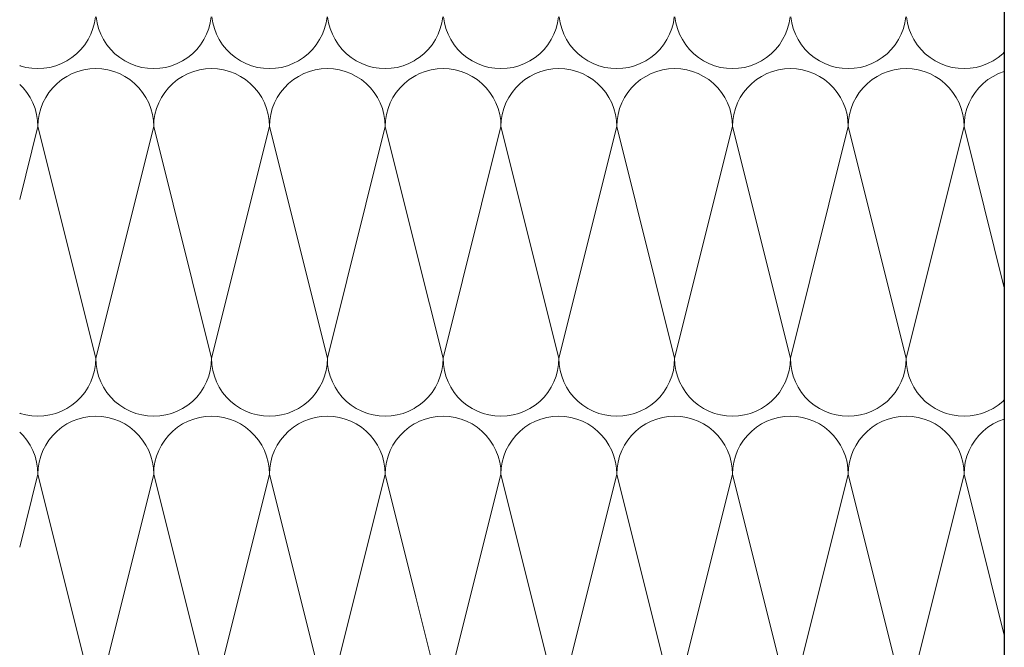
# Model space of a CAD drawing. Extents: x 0 to 97.5, y 0 to 44.5.
# Drawn here: x 47.1 to 47.3, y 37.2 to 37.3 of the extents above; entities that cross this region are included whole.
import ezdxf
from ezdxf.xclip import XClip

# ---------------------------------------------------------------- set-up
doc = ezdxf.new("R2010")
doc.units = 0
doc.header["$MEASUREMENT"] = 0
doc.header["$XCLIPFRAME"] = 0
doc.layers.add('10 Fassade', color=7, linetype='Continuous')
doc.layers.add('Neubau_10 Brüstung', color=7, linetype='Continuous')

# ---------------------------------------------------------------- blocks, each defined once
blk = doc.blocks.new('*X82')
at = {"layer": 'Neubau_10 Brüstung', "color": 7, "linetype": 'Continuous', "lineweight": 13, "ltscale": 20}
for p, q in [((47.08197, 37.33971), (47.08242, 37.3414)), ((47.08242, 37.3414), (47.08269, 37.34312)), ((47.08288, 37.34312), (47.08315, 37.3414)), ((47.08315, 37.3414), (47.0836, 37.33971)), ((47.1153, 37.33971), (47.11575, 37.3414)), ((47.11575, 37.3414), (47.11603, 37.34312)), ((47.11621, 37.34312), (47.11648, 37.3414)), ((47.11648, 37.3414), (47.11693, 37.33971)), ((47.14864, 37.33971), (47.14909, 37.3414)), ((47.14909, 37.3414), (47.14936, 37.34312)), ((47.14954, 37.34312), (47.14982, 37.3414)), ((47.14982, 37.3414), (47.15027, 37.33971)), ((47.08055, 37.33653), (47.08134, 37.33809)), ((47.08134, 37.33809), (47.08197, 37.33971)), ((47.0836, 37.33971), (47.08423, 37.33809)), ((47.08423, 37.33809), (47.08502, 37.33653)), ((47.11389, 37.33653), (47.11468, 37.33809)), ((47.11468, 37.33809), (47.1153, 37.33971)), ((47.11693, 37.33971), (47.11756, 37.33809)), ((47.11756, 37.33809), (47.11835, 37.33653)), ((47.14722, 37.33653), (47.14801, 37.33809)), ((47.14801, 37.33809), (47.14864, 37.33971)), ((47.15027, 37.33971), (47.15089, 37.33809)), ((47.15089, 37.33809), (47.15168, 37.33653)), ((47.0785, 37.33371), (47.0796, 37.33507)), ((47.0796, 37.33507), (47.08055, 37.33653)), ((47.08502, 37.33653), (47.08597, 37.33507)), ((47.08597, 37.33507), (47.08707, 37.33371)), ((47.11184, 37.33371), (47.11294, 37.33507)), ((47.11294, 37.33507), (47.11389, 37.33653)), ((47.11835, 37.33653), (47.1193, 37.33507)), ((47.1193, 37.33507), (47.1204, 37.33371)), ((47.14517, 37.33371), (47.14627, 37.33507)), ((47.14627, 37.33507), (47.14722, 37.33653)), ((47.15168, 37.33653), (47.15263, 37.33507)), ((47.15263, 37.33507), (47.15373, 37.33371)), ((47.07591, 37.33138), (47.07727, 37.33248)), ((47.07727, 37.33248), (47.0785, 37.33371)), ((47.08707, 37.33371), (47.0883, 37.33248)), ((47.0883, 37.33248), (47.08966, 37.33138)), ((47.10925, 37.33138), (47.1106, 37.33248)), ((47.1106, 37.33248), (47.11184, 37.33371)), ((47.1204, 37.33371), (47.12163, 37.33248)), ((47.12163, 37.33248), (47.12299, 37.33138)), ((47.14258, 37.33138), (47.14394, 37.33248)), ((47.14394, 37.33248), (47.14517, 37.33371)), ((47.15373, 37.33371), (47.15497, 37.33248)), ((47.15497, 37.33248), (47.15632, 37.33138)), ((47.06087, 37.32905), (47.06097, 37.32901)), ((47.06097, 37.32901), (47.06265, 37.32856)), ((47.06958, 37.32856), (47.07127, 37.32901)), ((47.07127, 37.32901), (47.0729, 37.32964)), ((47.0729, 37.32964), (47.07445, 37.33043)), ((47.07445, 37.33043), (47.07591, 37.33138)), ((47.08966, 37.33138), (47.09112, 37.33043)), ((47.09112, 37.33043), (47.09267, 37.32964)), ((47.09267, 37.32964), (47.0943, 37.32901)), ((47.0943, 37.32901), (47.09599, 37.32856)), ((47.10292, 37.32856), (47.1046, 37.32901)), ((47.1046, 37.32901), (47.10623, 37.32964)), ((47.10623, 37.32964), (47.10778, 37.33043)), ((47.10778, 37.33043), (47.10925, 37.33138)), ((47.12299, 37.33138), (47.12445, 37.33043)), ((47.12445, 37.33043), (47.12601, 37.32964)), ((47.12601, 37.32964), (47.12763, 37.32901)), ((47.12763, 37.32901), (47.12932, 37.32856)), ((47.13625, 37.32856), (47.13794, 37.32901)), ((47.13794, 37.32901), (47.13956, 37.32964)), ((47.13956, 37.32964), (47.14112, 37.33043)), ((47.14112, 37.33043), (47.14258, 37.33138)), ((47.15632, 37.33138), (47.15778, 37.33043)), ((47.15778, 37.33043), (47.15934, 37.32964)), ((47.15934, 37.32964), (47.16097, 37.32901)), ((47.16097, 37.32901), (47.16265, 37.32856)), ((47.16958, 37.32856), (47.17127, 37.32901)), ((47.17127, 37.32901), (47.1729, 37.32964)), ((47.1729, 37.32964), (47.17445, 37.33043)), ((47.17445, 37.33043), (47.17497, 37.33077)), ((47.06265, 37.32856), (47.06438, 37.32829)), ((47.06438, 37.32829), (47.06612, 37.3282)), ((47.06612, 37.3282), (47.06786, 37.32829)), ((47.06786, 37.32829), (47.06958, 37.32856)), ((47.07601, 37.32676), (47.07445, 37.32597)), ((47.07763, 37.32738), (47.07601, 37.32676)), ((47.07932, 37.32783), (47.07763, 37.32738)), ((47.08104, 37.32811), (47.07932, 37.32783)), ((47.08278, 37.3282), (47.08104, 37.32811)), ((47.08453, 37.32811), (47.08278, 37.3282)), ((47.08625, 37.32783), (47.08453, 37.32811)), ((47.08794, 37.32738), (47.08625, 37.32783)), ((47.08956, 37.32676), (47.08794, 37.32738)), ((47.09112, 37.32597), (47.08956, 37.32676)), ((47.09599, 37.32856), (47.09771, 37.32829)), ((47.09771, 37.32829), (47.09945, 37.3282)), ((47.09945, 37.3282), (47.10119, 37.32829)), ((47.10119, 37.32829), (47.10292, 37.32856)), ((47.10934, 37.32676), (47.10778, 37.32597)), ((47.11097, 37.32738), (47.10934, 37.32676)), ((47.11265, 37.32783), (47.11097, 37.32738)), ((47.11438, 37.32811), (47.11265, 37.32783)), ((47.11612, 37.3282), (47.11438, 37.32811)), ((47.11786, 37.32811), (47.11612, 37.3282)), ((47.11958, 37.32783), (47.11786, 37.32811)), ((47.12127, 37.32738), (47.11958, 37.32783)), ((47.1229, 37.32676), (47.12127, 37.32738)), ((47.12445, 37.32597), (47.1229, 37.32676)), ((47.12932, 37.32856), (47.13104, 37.32829)), ((47.13104, 37.32829), (47.13278, 37.3282)), ((47.13278, 37.3282), (47.13453, 37.32829)), ((47.13453, 37.32829), (47.13625, 37.32856)), ((47.14267, 37.32676), (47.14112, 37.32597)), ((47.1443, 37.32738), (47.14267, 37.32676)), ((47.14599, 37.32783), (47.1443, 37.32738)), ((47.14771, 37.32811), (47.14599, 37.32783)), ((47.14945, 37.3282), (47.14771, 37.32811)), ((47.15119, 37.32811), (47.14945, 37.3282)), ((47.15292, 37.32783), (47.15119, 37.32811)), ((47.1546, 37.32738), (47.15292, 37.32783)), ((47.15623, 37.32676), (47.1546, 37.32738)), ((47.15778, 37.32597), (47.15623, 37.32676)), ((47.16265, 37.32856), (47.16438, 37.32829)), ((47.16438, 37.32829), (47.16612, 37.3282)), ((47.16612, 37.3282), (47.16786, 37.32829)), ((47.16786, 37.32829), (47.16958, 37.32856)), ((47.17497, 37.32623), (47.17445, 37.32597)), ((47.06184, 37.32268), (47.06087, 37.32365)), ((47.07163, 37.32392), (47.0704, 37.32268)), ((47.07299, 37.32502), (47.07163, 37.32392)), ((47.07445, 37.32597), (47.07299, 37.32502)), ((47.09258, 37.32502), (47.09112, 37.32597)), ((47.09394, 37.32392), (47.09258, 37.32502)), ((47.09517, 37.32268), (47.09394, 37.32392)), ((47.10497, 37.32392), (47.10373, 37.32268)), ((47.10632, 37.32502), (47.10497, 37.32392)), ((47.10778, 37.32597), (47.10632, 37.32502)), ((47.12591, 37.32502), (47.12445, 37.32597)), ((47.12727, 37.32392), (47.12591, 37.32502)), ((47.1285, 37.32268), (47.12727, 37.32392)), ((47.1383, 37.32392), (47.13707, 37.32268)), ((47.13966, 37.32502), (47.1383, 37.32392)), ((47.14112, 37.32597), (47.13966, 37.32502)), ((47.15925, 37.32502), (47.15778, 37.32597)), ((47.1606, 37.32392), (47.15925, 37.32502)), ((47.16184, 37.32268), (47.1606, 37.32392)), ((47.17163, 37.32392), (47.1704, 37.32268)), ((47.17299, 37.32502), (47.17163, 37.32392)), ((47.17445, 37.32597), (47.17299, 37.32502)), ((47.06294, 37.32133), (47.06184, 37.32268)), ((47.06389, 37.31987), (47.06294, 37.32133)), ((47.0693, 37.32133), (47.06835, 37.31987)), ((47.0704, 37.32268), (47.0693, 37.32133)), ((47.09627, 37.32133), (47.09517, 37.32268)), ((47.09722, 37.31987), (47.09627, 37.32133)), ((47.10263, 37.32133), (47.10168, 37.31987)), ((47.10373, 37.32268), (47.10263, 37.32133)), ((47.1296, 37.32133), (47.1285, 37.32268)), ((47.13055, 37.31987), (47.1296, 37.32133)), ((47.13597, 37.32133), (47.13502, 37.31987)), ((47.13707, 37.32268), (47.13597, 37.32133)), ((47.16294, 37.32133), (47.16184, 37.32268)), ((47.16389, 37.31987), (47.16294, 37.32133)), ((47.1693, 37.32133), (47.16835, 37.31987)), ((47.1704, 37.32268), (47.1693, 37.32133)), ((47.06468, 37.31831), (47.06389, 37.31987)), ((47.0653, 37.31668), (47.06468, 37.31831)), ((47.06756, 37.31831), (47.06693, 37.31668)), ((47.06835, 37.31987), (47.06756, 37.31831)), ((47.09801, 37.31831), (47.09722, 37.31987)), ((47.09864, 37.31668), (47.09801, 37.31831)), ((47.10089, 37.31831), (47.10027, 37.31668)), ((47.10168, 37.31987), (47.10089, 37.31831)), ((47.13134, 37.31831), (47.13055, 37.31987)), ((47.13197, 37.31668), (47.13134, 37.31831)), ((47.13423, 37.31831), (47.1336, 37.31668)), ((47.13502, 37.31987), (47.13423, 37.31831)), ((47.16468, 37.31831), (47.16389, 37.31987)), ((47.1653, 37.31668), (47.16468, 37.31831)), ((47.16756, 37.31831), (47.16693, 37.31668)), ((47.16835, 37.31987), (47.16756, 37.31831)), ((47.06575, 37.315), (47.0653, 37.31668)), ((47.06603, 37.31327), (47.06575, 37.315)), ((47.06648, 37.315), (47.06621, 37.31327)), ((47.06693, 37.31668), (47.06648, 37.315)), ((47.09909, 37.315), (47.09864, 37.31668)), ((47.09936, 37.31327), (47.09909, 37.315)), ((47.09982, 37.315), (47.09954, 37.31327)), ((47.10027, 37.31668), (47.09982, 37.315)), ((47.13242, 37.315), (47.13197, 37.31668)), ((47.13269, 37.31327), (47.13242, 37.315)), ((47.13315, 37.315), (47.13288, 37.31327)), ((47.1336, 37.31668), (47.13315, 37.315)), ((47.16575, 37.315), (47.1653, 37.31668)), ((47.16603, 37.31327), (47.16575, 37.315)), ((47.16648, 37.315), (47.16621, 37.31327)), ((47.16693, 37.31668), (47.16648, 37.315)), ((47.06612, 37.31153), (47.06603, 37.31327)), ((47.06621, 37.31327), (47.06612, 37.31153)), ((47.09945, 37.31153), (47.09936, 37.31327)), ((47.09954, 37.31327), (47.09945, 37.31153)), ((47.13278, 37.31153), (47.13269, 37.31327)), ((47.13288, 37.31327), (47.13278, 37.31153)), ((47.16612, 37.31153), (47.16603, 37.31327)), ((47.16621, 37.31327), (47.16612, 37.31153)), ((47.06087, 37.29054), (47.06612, 37.31153)), ((47.08278, 37.24487), (47.06612, 37.31153)), ((47.08278, 37.24487), (47.09945, 37.31153)), ((47.11612, 37.24487), (47.09945, 37.31153)), ((47.11612, 37.24487), (47.13278, 37.31153)), ((47.14945, 37.24487), (47.13278, 37.31153)), ((47.14945, 37.24487), (47.16612, 37.31153)), ((47.17497, 37.27613), (47.16612, 37.31153)), ((47.08269, 37.24312), (47.08278, 37.24487)), ((47.08278, 37.24487), (47.08288, 37.24312)), ((47.11603, 37.24312), (47.11612, 37.24487)), ((47.11612, 37.24487), (47.11621, 37.24312)), ((47.14936, 37.24312), (47.14945, 37.24487)), ((47.14945, 37.24487), (47.14954, 37.24312)), ((47.08197, 37.23971), (47.08242, 37.2414)), ((47.08242, 37.2414), (47.08269, 37.24312)), ((47.08288, 37.24312), (47.08315, 37.2414)), ((47.08315, 37.2414), (47.0836, 37.23971)), ((47.1153, 37.23971), (47.11575, 37.2414)), ((47.11575, 37.2414), (47.11603, 37.24312)), ((47.11621, 37.24312), (47.11648, 37.2414)), ((47.11648, 37.2414), (47.11693, 37.23971)), ((47.14864, 37.23971), (47.14909, 37.2414)), ((47.14909, 37.2414), (47.14936, 37.24312)), ((47.14954, 37.24312), (47.14982, 37.2414)), ((47.14982, 37.2414), (47.15027, 37.23971)), ((47.08134, 37.23809), (47.08197, 37.23971)), ((47.0836, 37.23971), (47.08423, 37.23809)), ((47.11468, 37.23809), (47.1153, 37.23971)), ((47.11693, 37.23971), (47.11756, 37.23809)), ((47.14801, 37.23809), (47.14864, 37.23971)), ((47.15027, 37.23971), (47.15089, 37.23809)), ((47.0796, 37.23507), (47.08055, 37.23653)), ((47.08055, 37.23653), (47.08134, 37.23809)), ((47.08423, 37.23809), (47.08502, 37.23653)), ((47.08502, 37.23653), (47.08597, 37.23507)), ((47.11294, 37.23507), (47.11389, 37.23653)), ((47.11389, 37.23653), (47.11468, 37.23809)), ((47.11756, 37.23809), (47.11835, 37.23653)), ((47.11835, 37.23653), (47.1193, 37.23507)), ((47.14627, 37.23507), (47.14722, 37.23653)), ((47.14722, 37.23653), (47.14801, 37.23809)), ((47.15089, 37.23809), (47.15168, 37.23653)), ((47.15168, 37.23653), (47.15263, 37.23507)), ((47.07727, 37.23248), (47.0785, 37.23371)), ((47.0785, 37.23371), (47.0796, 37.23507)), ((47.08597, 37.23507), (47.08707, 37.23371)), ((47.08707, 37.23371), (47.0883, 37.23248)), ((47.1106, 37.23248), (47.11184, 37.23371)), ((47.11184, 37.23371), (47.11294, 37.23507)), ((47.1193, 37.23507), (47.1204, 37.23371)), ((47.1204, 37.23371), (47.12163, 37.23248)), ((47.14394, 37.23248), (47.14517, 37.23371)), ((47.14517, 37.23371), (47.14627, 37.23507)), ((47.15263, 37.23507), (47.15373, 37.23371)), ((47.15373, 37.23371), (47.15497, 37.23248)), ((47.0729, 37.22964), (47.07445, 37.23043)), ((47.07445, 37.23043), (47.07591, 37.23138)), ((47.07591, 37.23138), (47.07727, 37.23248)), ((47.0883, 37.23248), (47.08966, 37.23138)), ((47.08966, 37.23138), (47.09112, 37.23043)), ((47.09112, 37.23043), (47.09267, 37.22964)), ((47.10623, 37.22964), (47.10778, 37.23043)), ((47.10778, 37.23043), (47.10925, 37.23138)), ((47.10925, 37.23138), (47.1106, 37.23248)), ((47.12163, 37.23248), (47.12299, 37.23138)), ((47.12299, 37.23138), (47.12445, 37.23043)), ((47.12445, 37.23043), (47.12601, 37.22964)), ((47.13956, 37.22964), (47.14112, 37.23043)), ((47.14112, 37.23043), (47.14258, 37.23138)), ((47.14258, 37.23138), (47.14394, 37.23248)), ((47.15497, 37.23248), (47.15632, 37.23138)), ((47.15632, 37.23138), (47.15778, 37.23043)), ((47.15778, 37.23043), (47.15934, 37.22964)), ((47.1729, 37.22964), (47.17445, 37.23043)), ((47.17445, 37.23043), (47.17497, 37.23077)), ((47.06087, 37.22905), (47.06097, 37.22901)), ((47.06097, 37.22901), (47.06265, 37.22856)), ((47.06265, 37.22856), (47.06438, 37.22829)), ((47.06438, 37.22829), (47.06612, 37.2282)), ((47.06612, 37.2282), (47.06786, 37.22829)), ((47.06786, 37.22829), (47.06958, 37.22856)), ((47.06958, 37.22856), (47.07127, 37.22901)), ((47.07127, 37.22901), (47.0729, 37.22964)), ((47.07763, 37.22738), (47.07601, 37.22676)), ((47.07932, 37.22783), (47.07763, 37.22738)), ((47.08104, 37.22811), (47.07932, 37.22783)), ((47.08278, 37.2282), (47.08104, 37.22811)), ((47.08453, 37.22811), (47.08278, 37.2282)), ((47.08625, 37.22783), (47.08453, 37.22811)), ((47.08794, 37.22738), (47.08625, 37.22783)), ((47.08956, 37.22676), (47.08794, 37.22738)), ((47.09267, 37.22964), (47.0943, 37.22901)), ((47.0943, 37.22901), (47.09599, 37.22856)), ((47.09599, 37.22856), (47.09771, 37.22829)), ((47.09771, 37.22829), (47.09945, 37.2282)), ((47.09945, 37.2282), (47.10119, 37.22829)), ((47.10119, 37.22829), (47.10292, 37.22856)), ((47.10292, 37.22856), (47.1046, 37.22901)), ((47.1046, 37.22901), (47.10623, 37.22964)), ((47.11097, 37.22738), (47.10934, 37.22676)), ((47.11265, 37.22783), (47.11097, 37.22738)), ((47.11438, 37.22811), (47.11265, 37.22783)), ((47.11612, 37.2282), (47.11438, 37.22811)), ((47.11786, 37.22811), (47.11612, 37.2282)), ((47.11958, 37.22783), (47.11786, 37.22811)), ((47.12127, 37.22738), (47.11958, 37.22783)), ((47.1229, 37.22676), (47.12127, 37.22738)), ((47.12601, 37.22964), (47.12763, 37.22901)), ((47.12763, 37.22901), (47.12932, 37.22856)), ((47.12932, 37.22856), (47.13104, 37.22829)), ((47.13104, 37.22829), (47.13278, 37.2282)), ((47.13278, 37.2282), (47.13453, 37.22829)), ((47.13453, 37.22829), (47.13625, 37.22856)), ((47.13625, 37.22856), (47.13794, 37.22901)), ((47.13794, 37.22901), (47.13956, 37.22964)), ((47.1443, 37.22738), (47.14267, 37.22676)), ((47.14599, 37.22783), (47.1443, 37.22738)), ((47.14771, 37.22811), (47.14599, 37.22783)), ((47.14945, 37.2282), (47.14771, 37.22811)), ((47.15119, 37.22811), (47.14945, 37.2282)), ((47.15292, 37.22783), (47.15119, 37.22811)), ((47.1546, 37.22738), (47.15292, 37.22783)), ((47.15623, 37.22676), (47.1546, 37.22738)), ((47.15934, 37.22964), (47.16097, 37.22901)), ((47.16097, 37.22901), (47.16265, 37.22856)), ((47.16265, 37.22856), (47.16438, 37.22829)), ((47.16438, 37.22829), (47.16612, 37.2282)), ((47.16612, 37.2282), (47.16786, 37.22829)), ((47.16786, 37.22829), (47.16958, 37.22856)), ((47.16958, 37.22856), (47.17127, 37.22901)), ((47.17127, 37.22901), (47.1729, 37.22964)), ((47.07299, 37.22502), (47.07163, 37.22392)), ((47.07445, 37.22597), (47.07299, 37.22502)), ((47.07601, 37.22676), (47.07445, 37.22597)), ((47.09112, 37.22597), (47.08956, 37.22676)), ((47.09258, 37.22502), (47.09112, 37.22597)), ((47.09394, 37.22392), (47.09258, 37.22502)), ((47.10632, 37.22502), (47.10497, 37.22392)), ((47.10778, 37.22597), (47.10632, 37.22502)), ((47.10934, 37.22676), (47.10778, 37.22597)), ((47.12445, 37.22597), (47.1229, 37.22676)), ((47.12591, 37.22502), (47.12445, 37.22597)), ((47.12727, 37.22392), (47.12591, 37.22502)), ((47.13966, 37.22502), (47.1383, 37.22392)), ((47.14112, 37.22597), (47.13966, 37.22502)), ((47.14267, 37.22676), (47.14112, 37.22597)), ((47.15778, 37.22597), (47.15623, 37.22676)), ((47.15925, 37.22502), (47.15778, 37.22597)), ((47.1606, 37.22392), (47.15925, 37.22502)), ((47.17299, 37.22502), (47.17163, 37.22392)), ((47.17445, 37.22597), (47.17299, 37.22502)), ((47.17497, 37.22623), (47.17445, 37.22597)), ((47.06184, 37.22268), (47.06087, 37.22365)), ((47.06294, 37.22133), (47.06184, 37.22268)), ((47.06389, 37.21987), (47.06294, 37.22133)), ((47.0693, 37.22133), (47.06835, 37.21987)), ((47.0704, 37.22268), (47.0693, 37.22133)), ((47.07163, 37.22392), (47.0704, 37.22268)), ((47.09517, 37.22268), (47.09394, 37.22392)), ((47.09627, 37.22133), (47.09517, 37.22268)), ((47.09722, 37.21987), (47.09627, 37.22133)), ((47.10263, 37.22133), (47.10168, 37.21987)), ((47.10373, 37.22268), (47.10263, 37.22133)), ((47.10497, 37.22392), (47.10373, 37.22268)), ((47.1285, 37.22268), (47.12727, 37.22392)), ((47.1296, 37.22133), (47.1285, 37.22268)), ((47.13055, 37.21987), (47.1296, 37.22133)), ((47.13597, 37.22133), (47.13502, 37.21987)), ((47.13707, 37.22268), (47.13597, 37.22133)), ((47.1383, 37.22392), (47.13707, 37.22268)), ((47.16184, 37.22268), (47.1606, 37.22392)), ((47.16294, 37.22133), (47.16184, 37.22268)), ((47.16389, 37.21987), (47.16294, 37.22133)), ((47.1693, 37.22133), (47.16835, 37.21987)), ((47.1704, 37.22268), (47.1693, 37.22133)), ((47.17163, 37.22392), (47.1704, 37.22268)), ((47.06468, 37.21831), (47.06389, 37.21987)), ((47.06835, 37.21987), (47.06756, 37.21831)), ((47.09801, 37.21831), (47.09722, 37.21987)), ((47.10168, 37.21987), (47.10089, 37.21831)), ((47.13134, 37.21831), (47.13055, 37.21987)), ((47.13502, 37.21987), (47.13423, 37.21831)), ((47.16468, 37.21831), (47.16389, 37.21987)), ((47.16835, 37.21987), (47.16756, 37.21831)), ((47.0653, 37.21668), (47.06468, 37.21831)), ((47.06575, 37.215), (47.0653, 37.21668)), ((47.06693, 37.21668), (47.06648, 37.215)), ((47.06756, 37.21831), (47.06693, 37.21668)), ((47.09864, 37.21668), (47.09801, 37.21831)), ((47.09909, 37.215), (47.09864, 37.21668)), ((47.10027, 37.21668), (47.09982, 37.215)), ((47.10089, 37.21831), (47.10027, 37.21668)), ((47.13197, 37.21668), (47.13134, 37.21831)), ((47.13242, 37.215), (47.13197, 37.21668)), ((47.1336, 37.21668), (47.13315, 37.215)), ((47.13423, 37.21831), (47.1336, 37.21668)), ((47.1653, 37.21668), (47.16468, 37.21831)), ((47.16575, 37.215), (47.1653, 37.21668)), ((47.16693, 37.21668), (47.16648, 37.215)), ((47.16756, 37.21831), (47.16693, 37.21668)), ((47.06603, 37.21327), (47.06575, 37.215)), ((47.06612, 37.21153), (47.06603, 37.21327)), ((47.06621, 37.21327), (47.06612, 37.21153)), ((47.06648, 37.215), (47.06621, 37.21327)), ((47.09936, 37.21327), (47.09909, 37.215)), ((47.09945, 37.21153), (47.09936, 37.21327)), ((47.09954, 37.21327), (47.09945, 37.21153)), ((47.09982, 37.215), (47.09954, 37.21327)), ((47.13269, 37.21327), (47.13242, 37.215)), ((47.13278, 37.21153), (47.13269, 37.21327)), ((47.13288, 37.21327), (47.13278, 37.21153)), ((47.13315, 37.215), (47.13288, 37.21327)), ((47.16603, 37.21327), (47.16575, 37.215)), ((47.16612, 37.21153), (47.16603, 37.21327)), ((47.16621, 37.21327), (47.16612, 37.21153)), ((47.16648, 37.215), (47.16621, 37.21327)), ((47.06087, 37.19054), (47.06612, 37.21153)), ((47.08278, 37.14487), (47.06612, 37.21153)), ((47.08278, 37.14487), (47.09945, 37.21153)), ((47.11612, 37.14487), (47.09945, 37.21153)), ((47.11612, 37.14487), (47.13278, 37.21153)), ((47.14945, 37.14487), (47.13278, 37.21153)), ((47.14945, 37.14487), (47.16612, 37.21153)), ((47.17497, 37.17613), (47.16612, 37.21153))]:
    blk.add_line(p, q, dxfattribs=at)
blk = doc.blocks.new('*X83')
at = {"layer": 'Neubau_10 Brüstung', "color": 7, "linetype": 'Continuous', "lineweight": 13, "ltscale": 20}
for p, q in [((47.18197, 37.33971), (47.18242, 37.3414)), ((47.18242, 37.3414), (47.18269, 37.34312)), ((47.18288, 37.34312), (47.18315, 37.3414)), ((47.18315, 37.3414), (47.1836, 37.33971)), ((47.2153, 37.33971), (47.21575, 37.3414)), ((47.21575, 37.3414), (47.21603, 37.34312)), ((47.21621, 37.34312), (47.21648, 37.3414)), ((47.21648, 37.3414), (47.21693, 37.33971)), ((47.24864, 37.33971), (47.24909, 37.3414)), ((47.24909, 37.3414), (47.24936, 37.34312)), ((47.24954, 37.34312), (47.24982, 37.3414)), ((47.24982, 37.3414), (47.25027, 37.33971)), ((47.28197, 37.33971), (47.28242, 37.3414)), ((47.28242, 37.3414), (47.28269, 37.34312)), ((47.28288, 37.34312), (47.28315, 37.3414)), ((47.28315, 37.3414), (47.2836, 37.33971)), ((47.3153, 37.33971), (47.31575, 37.3414)), ((47.31575, 37.3414), (47.31603, 37.34312)), ((47.31621, 37.34312), (47.31648, 37.3414)), ((47.31648, 37.3414), (47.31693, 37.33971)), ((47.18055, 37.33653), (47.18134, 37.33809)), ((47.18134, 37.33809), (47.18197, 37.33971)), ((47.1836, 37.33971), (47.18423, 37.33809)), ((47.18423, 37.33809), (47.18502, 37.33653)), ((47.21389, 37.33653), (47.21468, 37.33809)), ((47.21468, 37.33809), (47.2153, 37.33971)), ((47.21693, 37.33971), (47.21756, 37.33809)), ((47.21756, 37.33809), (47.21835, 37.33653)), ((47.24722, 37.33653), (47.24801, 37.33809)), ((47.24801, 37.33809), (47.24864, 37.33971)), ((47.25027, 37.33971), (47.25089, 37.33809)), ((47.25089, 37.33809), (47.25168, 37.33653)), ((47.28055, 37.33653), (47.28134, 37.33809)), ((47.28134, 37.33809), (47.28197, 37.33971)), ((47.2836, 37.33971), (47.28423, 37.33809)), ((47.28423, 37.33809), (47.28502, 37.33653)), ((47.31389, 37.33653), (47.31468, 37.33809)), ((47.31468, 37.33809), (47.3153, 37.33971)), ((47.31693, 37.33971), (47.31756, 37.33809)), ((47.31756, 37.33809), (47.31835, 37.33653)), ((47.1785, 37.33371), (47.1796, 37.33507)), ((47.1796, 37.33507), (47.18055, 37.33653)), ((47.18502, 37.33653), (47.18597, 37.33507)), ((47.18597, 37.33507), (47.18707, 37.33371)), ((47.21184, 37.33371), (47.21294, 37.33507)), ((47.21294, 37.33507), (47.21389, 37.33653)), ((47.21835, 37.33653), (47.2193, 37.33507)), ((47.2193, 37.33507), (47.2204, 37.33371)), ((47.24517, 37.33371), (47.24627, 37.33507)), ((47.24627, 37.33507), (47.24722, 37.33653)), ((47.25168, 37.33653), (47.25263, 37.33507)), ((47.25263, 37.33507), (47.25373, 37.33371)), ((47.2785, 37.33371), (47.2796, 37.33507)), ((47.2796, 37.33507), (47.28055, 37.33653)), ((47.28502, 37.33653), (47.28597, 37.33507)), ((47.28597, 37.33507), (47.28707, 37.33371)), ((47.31184, 37.33371), (47.31294, 37.33507)), ((47.31294, 37.33507), (47.31389, 37.33653)), ((47.31835, 37.33653), (47.3193, 37.33507)), ((47.3193, 37.33507), (47.3204, 37.33371)), ((47.17591, 37.33138), (47.17727, 37.33248)), ((47.17727, 37.33248), (47.1785, 37.33371)), ((47.18707, 37.33371), (47.1883, 37.33248)), ((47.1883, 37.33248), (47.18966, 37.33138)), ((47.20925, 37.33138), (47.2106, 37.33248)), ((47.2106, 37.33248), (47.21184, 37.33371)), ((47.2204, 37.33371), (47.22163, 37.33248)), ((47.22163, 37.33248), (47.22299, 37.33138)), ((47.24258, 37.33138), (47.24394, 37.33248)), ((47.24394, 37.33248), (47.24517, 37.33371)), ((47.25373, 37.33371), (47.25497, 37.33248)), ((47.25497, 37.33248), (47.25632, 37.33138)), ((47.27591, 37.33138), (47.27727, 37.33248)), ((47.27727, 37.33248), (47.2785, 37.33371)), ((47.28707, 37.33371), (47.2883, 37.33248)), ((47.2883, 37.33248), (47.28966, 37.33138)), ((47.30925, 37.33138), (47.3106, 37.33248)), ((47.3106, 37.33248), (47.31184, 37.33371)), ((47.3204, 37.33371), (47.32163, 37.33248)), ((47.32163, 37.33248), (47.32299, 37.33138)), ((47.34258, 37.33138), (47.34394, 37.33248)), ((47.34394, 37.33248), (47.34437, 37.33292)), ((47.17497, 37.33077), (47.17591, 37.33138)), ((47.18966, 37.33138), (47.19112, 37.33043)), ((47.19112, 37.33043), (47.19267, 37.32964)), ((47.19267, 37.32964), (47.1943, 37.32901)), ((47.1943, 37.32901), (47.19599, 37.32856)), ((47.20292, 37.32856), (47.2046, 37.32901)), ((47.2046, 37.32901), (47.20623, 37.32964)), ((47.20623, 37.32964), (47.20778, 37.33043)), ((47.20778, 37.33043), (47.20925, 37.33138)), ((47.22299, 37.33138), (47.22445, 37.33043)), ((47.22445, 37.33043), (47.22601, 37.32964)), ((47.22601, 37.32964), (47.22763, 37.32901)), ((47.22763, 37.32901), (47.22932, 37.32856)), ((47.23625, 37.32856), (47.23794, 37.32901)), ((47.23794, 37.32901), (47.23956, 37.32964)), ((47.23956, 37.32964), (47.24112, 37.33043)), ((47.24112, 37.33043), (47.24258, 37.33138)), ((47.25632, 37.33138), (47.25778, 37.33043)), ((47.25778, 37.33043), (47.25934, 37.32964)), ((47.25934, 37.32964), (47.26097, 37.32901)), ((47.26097, 37.32901), (47.26265, 37.32856)), ((47.26958, 37.32856), (47.27127, 37.32901)), ((47.27127, 37.32901), (47.2729, 37.32964)), ((47.2729, 37.32964), (47.27445, 37.33043)), ((47.27445, 37.33043), (47.27591, 37.33138)), ((47.28966, 37.33138), (47.29112, 37.33043)), ((47.29112, 37.33043), (47.29267, 37.32964)), ((47.29267, 37.32964), (47.2943, 37.32901)), ((47.2943, 37.32901), (47.29599, 37.32856)), ((47.30292, 37.32856), (47.3046, 37.32901)), ((47.3046, 37.32901), (47.30623, 37.32964)), ((47.30623, 37.32964), (47.30778, 37.33043)), ((47.30778, 37.33043), (47.30925, 37.33138)), ((47.32299, 37.33138), (47.32445, 37.33043)), ((47.32445, 37.33043), (47.32601, 37.32964)), ((47.32601, 37.32964), (47.32763, 37.32901)), ((47.32763, 37.32901), (47.32932, 37.32856)), ((47.33625, 37.32856), (47.33794, 37.32901)), ((47.33794, 37.32901), (47.33956, 37.32964)), ((47.33956, 37.32964), (47.34112, 37.33043)), ((47.34112, 37.33043), (47.34258, 37.33138)), ((47.17601, 37.32676), (47.17497, 37.32623)), ((47.17763, 37.32738), (47.17601, 37.32676)), ((47.17932, 37.32783), (47.17763, 37.32738)), ((47.18104, 37.32811), (47.17932, 37.32783)), ((47.18278, 37.3282), (47.18104, 37.32811)), ((47.18453, 37.32811), (47.18278, 37.3282)), ((47.18625, 37.32783), (47.18453, 37.32811)), ((47.18794, 37.32738), (47.18625, 37.32783)), ((47.18956, 37.32676), (47.18794, 37.32738)), ((47.19112, 37.32597), (47.18956, 37.32676)), ((47.19599, 37.32856), (47.19771, 37.32829)), ((47.19771, 37.32829), (47.19945, 37.3282)), ((47.19945, 37.3282), (47.20119, 37.32829)), ((47.20119, 37.32829), (47.20292, 37.32856)), ((47.20934, 37.32676), (47.20778, 37.32597)), ((47.21097, 37.32738), (47.20934, 37.32676)), ((47.21265, 37.32783), (47.21097, 37.32738)), ((47.21438, 37.32811), (47.21265, 37.32783)), ((47.21612, 37.3282), (47.21438, 37.32811)), ((47.21786, 37.32811), (47.21612, 37.3282)), ((47.21958, 37.32783), (47.21786, 37.32811)), ((47.22127, 37.32738), (47.21958, 37.32783)), ((47.2229, 37.32676), (47.22127, 37.32738)), ((47.22445, 37.32597), (47.2229, 37.32676)), ((47.22932, 37.32856), (47.23104, 37.32829)), ((47.23104, 37.32829), (47.23278, 37.3282)), ((47.23278, 37.3282), (47.23453, 37.32829)), ((47.23453, 37.32829), (47.23625, 37.32856)), ((47.24267, 37.32676), (47.24112, 37.32597)), ((47.2443, 37.32738), (47.24267, 37.32676)), ((47.24599, 37.32783), (47.2443, 37.32738)), ((47.24771, 37.32811), (47.24599, 37.32783)), ((47.24945, 37.3282), (47.24771, 37.32811)), ((47.25119, 37.32811), (47.24945, 37.3282)), ((47.25292, 37.32783), (47.25119, 37.32811)), ((47.2546, 37.32738), (47.25292, 37.32783)), ((47.25623, 37.32676), (47.2546, 37.32738)), ((47.25778, 37.32597), (47.25623, 37.32676)), ((47.26265, 37.32856), (47.26438, 37.32829)), ((47.26438, 37.32829), (47.26612, 37.3282)), ((47.26612, 37.3282), (47.26786, 37.32829)), ((47.26786, 37.32829), (47.26958, 37.32856)), ((47.27601, 37.32676), (47.27445, 37.32597)), ((47.27763, 37.32738), (47.27601, 37.32676)), ((47.27932, 37.32783), (47.27763, 37.32738)), ((47.28104, 37.32811), (47.27932, 37.32783)), ((47.28278, 37.3282), (47.28104, 37.32811)), ((47.28453, 37.32811), (47.28278, 37.3282)), ((47.28625, 37.32783), (47.28453, 37.32811)), ((47.28794, 37.32738), (47.28625, 37.32783)), ((47.28956, 37.32676), (47.28794, 37.32738)), ((47.29112, 37.32597), (47.28956, 37.32676)), ((47.29599, 37.32856), (47.29771, 37.32829)), ((47.29771, 37.32829), (47.29945, 37.3282)), ((47.29945, 37.3282), (47.30119, 37.32829)), ((47.30119, 37.32829), (47.30292, 37.32856)), ((47.30934, 37.32676), (47.30778, 37.32597)), ((47.31097, 37.32738), (47.30934, 37.32676)), ((47.31265, 37.32783), (47.31097, 37.32738)), ((47.31438, 37.32811), (47.31265, 37.32783)), ((47.31612, 37.3282), (47.31438, 37.32811)), ((47.31786, 37.32811), (47.31612, 37.3282)), ((47.31958, 37.32783), (47.31786, 37.32811)), ((47.32127, 37.32738), (47.31958, 37.32783)), ((47.3229, 37.32676), (47.32127, 37.32738)), ((47.32445, 37.32597), (47.3229, 37.32676)), ((47.32932, 37.32856), (47.33104, 37.32829)), ((47.33104, 37.32829), (47.33278, 37.3282)), ((47.33278, 37.3282), (47.33453, 37.32829)), ((47.33453, 37.32829), (47.33625, 37.32856)), ((47.34267, 37.32676), (47.34112, 37.32597)), ((47.3443, 37.32738), (47.34267, 37.32676)), ((47.34437, 37.3274), (47.3443, 37.32738)), ((47.19258, 37.32502), (47.19112, 37.32597)), ((47.19394, 37.32392), (47.19258, 37.32502)), ((47.19517, 37.32268), (47.19394, 37.32392)), ((47.20497, 37.32392), (47.20373, 37.32268)), ((47.20632, 37.32502), (47.20497, 37.32392)), ((47.20778, 37.32597), (47.20632, 37.32502)), ((47.22591, 37.32502), (47.22445, 37.32597)), ((47.22727, 37.32392), (47.22591, 37.32502)), ((47.2285, 37.32268), (47.22727, 37.32392)), ((47.2383, 37.32392), (47.23707, 37.32268)), ((47.23966, 37.32502), (47.2383, 37.32392)), ((47.24112, 37.32597), (47.23966, 37.32502)), ((47.25925, 37.32502), (47.25778, 37.32597)), ((47.2606, 37.32392), (47.25925, 37.32502)), ((47.26184, 37.32268), (47.2606, 37.32392)), ((47.27163, 37.32392), (47.2704, 37.32268)), ((47.27299, 37.32502), (47.27163, 37.32392)), ((47.27445, 37.32597), (47.27299, 37.32502)), ((47.29258, 37.32502), (47.29112, 37.32597)), ((47.29394, 37.32392), (47.29258, 37.32502)), ((47.29517, 37.32268), (47.29394, 37.32392)), ((47.30497, 37.32392), (47.30373, 37.32268)), ((47.30632, 37.32502), (47.30497, 37.32392)), ((47.30778, 37.32597), (47.30632, 37.32502)), ((47.32591, 37.32502), (47.32445, 37.32597)), ((47.32727, 37.32392), (47.32591, 37.32502)), ((47.3285, 37.32268), (47.32727, 37.32392)), ((47.3383, 37.32392), (47.33707, 37.32268)), ((47.33966, 37.32502), (47.3383, 37.32392)), ((47.34112, 37.32597), (47.33966, 37.32502)), ((47.19627, 37.32133), (47.19517, 37.32268)), ((47.19722, 37.31987), (47.19627, 37.32133)), ((47.20263, 37.32133), (47.20168, 37.31987)), ((47.20373, 37.32268), (47.20263, 37.32133)), ((47.2296, 37.32133), (47.2285, 37.32268)), ((47.23055, 37.31987), (47.2296, 37.32133)), ((47.23597, 37.32133), (47.23502, 37.31987)), ((47.23707, 37.32268), (47.23597, 37.32133)), ((47.26294, 37.32133), (47.26184, 37.32268)), ((47.26389, 37.31987), (47.26294, 37.32133)), ((47.2693, 37.32133), (47.26835, 37.31987)), ((47.2704, 37.32268), (47.2693, 37.32133)), ((47.29627, 37.32133), (47.29517, 37.32268)), ((47.29722, 37.31987), (47.29627, 37.32133)), ((47.30263, 37.32133), (47.30168, 37.31987)), ((47.30373, 37.32268), (47.30263, 37.32133)), ((47.3296, 37.32133), (47.3285, 37.32268)), ((47.33055, 37.31987), (47.3296, 37.32133)), ((47.33597, 37.32133), (47.33502, 37.31987)), ((47.33707, 37.32268), (47.33597, 37.32133)), ((47.19801, 37.31831), (47.19722, 37.31987)), ((47.19864, 37.31668), (47.19801, 37.31831)), ((47.20089, 37.31831), (47.20027, 37.31668)), ((47.20168, 37.31987), (47.20089, 37.31831)), ((47.23134, 37.31831), (47.23055, 37.31987)), ((47.23197, 37.31668), (47.23134, 37.31831)), ((47.23423, 37.31831), (47.2336, 37.31668)), ((47.23502, 37.31987), (47.23423, 37.31831)), ((47.26468, 37.31831), (47.26389, 37.31987)), ((47.2653, 37.31668), (47.26468, 37.31831)), ((47.26756, 37.31831), (47.26693, 37.31668)), ((47.26835, 37.31987), (47.26756, 37.31831)), ((47.29801, 37.31831), (47.29722, 37.31987)), ((47.29864, 37.31668), (47.29801, 37.31831)), ((47.30089, 37.31831), (47.30027, 37.31668)), ((47.30168, 37.31987), (47.30089, 37.31831)), ((47.33134, 37.31831), (47.33055, 37.31987)), ((47.33197, 37.31668), (47.33134, 37.31831)), ((47.33423, 37.31831), (47.3336, 37.31668)), ((47.33502, 37.31987), (47.33423, 37.31831)), ((47.19909, 37.315), (47.19864, 37.31668)), ((47.19936, 37.31327), (47.19909, 37.315)), ((47.19982, 37.315), (47.19954, 37.31327)), ((47.20027, 37.31668), (47.19982, 37.315)), ((47.23242, 37.315), (47.23197, 37.31668)), ((47.23269, 37.31327), (47.23242, 37.315)), ((47.23315, 37.315), (47.23288, 37.31327)), ((47.2336, 37.31668), (47.23315, 37.315)), ((47.26575, 37.315), (47.2653, 37.31668)), ((47.26603, 37.31327), (47.26575, 37.315)), ((47.26648, 37.315), (47.26621, 37.31327)), ((47.26693, 37.31668), (47.26648, 37.315)), ((47.29909, 37.315), (47.29864, 37.31668)), ((47.29936, 37.31327), (47.29909, 37.315)), ((47.29982, 37.315), (47.29954, 37.31327)), ((47.30027, 37.31668), (47.29982, 37.315)), ((47.33242, 37.315), (47.33197, 37.31668)), ((47.33269, 37.31327), (47.33242, 37.315)), ((47.33315, 37.315), (47.33288, 37.31327)), ((47.3336, 37.31668), (47.33315, 37.315)), ((47.19945, 37.31153), (47.19936, 37.31327)), ((47.19954, 37.31327), (47.19945, 37.31153)), ((47.23278, 37.31153), (47.23269, 37.31327)), ((47.23288, 37.31327), (47.23278, 37.31153)), ((47.26612, 37.31153), (47.26603, 37.31327)), ((47.26621, 37.31327), (47.26612, 37.31153)), ((47.29945, 37.31153), (47.29936, 37.31327)), ((47.29954, 37.31327), (47.29945, 37.31153)), ((47.33278, 37.31153), (47.33269, 37.31327)), ((47.33288, 37.31327), (47.33278, 37.31153)), ((47.18278, 37.24487), (47.19945, 37.31153)), ((47.21612, 37.24487), (47.19945, 37.31153)), ((47.21612, 37.24487), (47.23278, 37.31153)), ((47.24945, 37.24487), (47.23278, 37.31153)), ((47.24945, 37.24487), (47.26612, 37.31153)), ((47.28278, 37.24487), (47.26612, 37.31153)), ((47.28278, 37.24487), (47.29945, 37.31153)), ((47.31612, 37.24487), (47.29945, 37.31153)), ((47.31612, 37.24487), (47.33278, 37.31153)), ((47.34437, 37.26518), (47.33278, 37.31153)), ((47.18278, 37.24487), (47.17497, 37.27613)), ((47.18269, 37.24312), (47.18278, 37.24487)), ((47.18278, 37.24487), (47.18288, 37.24312)), ((47.21603, 37.24312), (47.21612, 37.24487)), ((47.21612, 37.24487), (47.21621, 37.24312)), ((47.24936, 37.24312), (47.24945, 37.24487)), ((47.24945, 37.24487), (47.24954, 37.24312)), ((47.28269, 37.24312), (47.28278, 37.24487)), ((47.28278, 37.24487), (47.28288, 37.24312)), ((47.31603, 37.24312), (47.31612, 37.24487)), ((47.31612, 37.24487), (47.31621, 37.24312)), ((47.18197, 37.23971), (47.18242, 37.2414)), ((47.18242, 37.2414), (47.18269, 37.24312)), ((47.18288, 37.24312), (47.18315, 37.2414)), ((47.18315, 37.2414), (47.1836, 37.23971)), ((47.2153, 37.23971), (47.21575, 37.2414)), ((47.21575, 37.2414), (47.21603, 37.24312)), ((47.21621, 37.24312), (47.21648, 37.2414)), ((47.21648, 37.2414), (47.21693, 37.23971)), ((47.24864, 37.23971), (47.24909, 37.2414)), ((47.24909, 37.2414), (47.24936, 37.24312)), ((47.24954, 37.24312), (47.24982, 37.2414)), ((47.24982, 37.2414), (47.25027, 37.23971)), ((47.28197, 37.23971), (47.28242, 37.2414)), ((47.28242, 37.2414), (47.28269, 37.24312)), ((47.28288, 37.24312), (47.28315, 37.2414)), ((47.28315, 37.2414), (47.2836, 37.23971)), ((47.3153, 37.23971), (47.31575, 37.2414)), ((47.31575, 37.2414), (47.31603, 37.24312)), ((47.31621, 37.24312), (47.31648, 37.2414)), ((47.31648, 37.2414), (47.31693, 37.23971)), ((47.18134, 37.23809), (47.18197, 37.23971)), ((47.1836, 37.23971), (47.18423, 37.23809)), ((47.21468, 37.23809), (47.2153, 37.23971)), ((47.21693, 37.23971), (47.21756, 37.23809)), ((47.24801, 37.23809), (47.24864, 37.23971)), ((47.25027, 37.23971), (47.25089, 37.23809)), ((47.28134, 37.23809), (47.28197, 37.23971)), ((47.2836, 37.23971), (47.28423, 37.23809)), ((47.31468, 37.23809), (47.3153, 37.23971)), ((47.31693, 37.23971), (47.31756, 37.23809)), ((47.1796, 37.23507), (47.18055, 37.23653)), ((47.18055, 37.23653), (47.18134, 37.23809)), ((47.18423, 37.23809), (47.18502, 37.23653)), ((47.18502, 37.23653), (47.18597, 37.23507)), ((47.21294, 37.23507), (47.21389, 37.23653)), ((47.21389, 37.23653), (47.21468, 37.23809)), ((47.21756, 37.23809), (47.21835, 37.23653)), ((47.21835, 37.23653), (47.2193, 37.23507)), ((47.24627, 37.23507), (47.24722, 37.23653)), ((47.24722, 37.23653), (47.24801, 37.23809)), ((47.25089, 37.23809), (47.25168, 37.23653)), ((47.25168, 37.23653), (47.25263, 37.23507)), ((47.2796, 37.23507), (47.28055, 37.23653)), ((47.28055, 37.23653), (47.28134, 37.23809)), ((47.28423, 37.23809), (47.28502, 37.23653)), ((47.28502, 37.23653), (47.28597, 37.23507)), ((47.31294, 37.23507), (47.31389, 37.23653)), ((47.31389, 37.23653), (47.31468, 37.23809)), ((47.31756, 37.23809), (47.31835, 37.23653)), ((47.31835, 37.23653), (47.3193, 37.23507)), ((47.17727, 37.23248), (47.1785, 37.23371)), ((47.1785, 37.23371), (47.1796, 37.23507)), ((47.18597, 37.23507), (47.18707, 37.23371)), ((47.18707, 37.23371), (47.1883, 37.23248)), ((47.2106, 37.23248), (47.21184, 37.23371)), ((47.21184, 37.23371), (47.21294, 37.23507)), ((47.2193, 37.23507), (47.2204, 37.23371)), ((47.2204, 37.23371), (47.22163, 37.23248)), ((47.24394, 37.23248), (47.24517, 37.23371)), ((47.24517, 37.23371), (47.24627, 37.23507)), ((47.25263, 37.23507), (47.25373, 37.23371)), ((47.25373, 37.23371), (47.25497, 37.23248)), ((47.27727, 37.23248), (47.2785, 37.23371)), ((47.2785, 37.23371), (47.2796, 37.23507)), ((47.28597, 37.23507), (47.28707, 37.23371)), ((47.28707, 37.23371), (47.2883, 37.23248)), ((47.3106, 37.23248), (47.31184, 37.23371)), ((47.31184, 37.23371), (47.31294, 37.23507)), ((47.3193, 37.23507), (47.3204, 37.23371)), ((47.3204, 37.23371), (47.32163, 37.23248)), ((47.34394, 37.23248), (47.34437, 37.23292)), ((47.17497, 37.23077), (47.17591, 37.23138)), ((47.17591, 37.23138), (47.17727, 37.23248)), ((47.1883, 37.23248), (47.18966, 37.23138)), ((47.18966, 37.23138), (47.19112, 37.23043)), ((47.19112, 37.23043), (47.19267, 37.22964)), ((47.20623, 37.22964), (47.20778, 37.23043)), ((47.20778, 37.23043), (47.20925, 37.23138)), ((47.20925, 37.23138), (47.2106, 37.23248)), ((47.22163, 37.23248), (47.22299, 37.23138)), ((47.22299, 37.23138), (47.22445, 37.23043)), ((47.22445, 37.23043), (47.22601, 37.22964)), ((47.23956, 37.22964), (47.24112, 37.23043)), ((47.24112, 37.23043), (47.24258, 37.23138)), ((47.24258, 37.23138), (47.24394, 37.23248)), ((47.25497, 37.23248), (47.25632, 37.23138)), ((47.25632, 37.23138), (47.25778, 37.23043)), ((47.25778, 37.23043), (47.25934, 37.22964)), ((47.2729, 37.22964), (47.27445, 37.23043)), ((47.27445, 37.23043), (47.27591, 37.23138)), ((47.27591, 37.23138), (47.27727, 37.23248)), ((47.2883, 37.23248), (47.28966, 37.23138)), ((47.28966, 37.23138), (47.29112, 37.23043)), ((47.29112, 37.23043), (47.29267, 37.22964)), ((47.30623, 37.22964), (47.30778, 37.23043)), ((47.30778, 37.23043), (47.30925, 37.23138)), ((47.30925, 37.23138), (47.3106, 37.23248)), ((47.32163, 37.23248), (47.32299, 37.23138)), ((47.32299, 37.23138), (47.32445, 37.23043)), ((47.32445, 37.23043), (47.32601, 37.22964)), ((47.33956, 37.22964), (47.34112, 37.23043)), ((47.34112, 37.23043), (47.34258, 37.23138)), ((47.34258, 37.23138), (47.34394, 37.23248)), ((47.17763, 37.22738), (47.17601, 37.22676)), ((47.17932, 37.22783), (47.17763, 37.22738)), ((47.18104, 37.22811), (47.17932, 37.22783)), ((47.18278, 37.2282), (47.18104, 37.22811)), ((47.18453, 37.22811), (47.18278, 37.2282)), ((47.18625, 37.22783), (47.18453, 37.22811)), ((47.18794, 37.22738), (47.18625, 37.22783)), ((47.18956, 37.22676), (47.18794, 37.22738)), ((47.19267, 37.22964), (47.1943, 37.22901)), ((47.1943, 37.22901), (47.19599, 37.22856)), ((47.19599, 37.22856), (47.19771, 37.22829)), ((47.19771, 37.22829), (47.19945, 37.2282)), ((47.19945, 37.2282), (47.20119, 37.22829)), ((47.20119, 37.22829), (47.20292, 37.22856)), ((47.20292, 37.22856), (47.2046, 37.22901)), ((47.2046, 37.22901), (47.20623, 37.22964)), ((47.21097, 37.22738), (47.20934, 37.22676)), ((47.21265, 37.22783), (47.21097, 37.22738)), ((47.21438, 37.22811), (47.21265, 37.22783)), ((47.21612, 37.2282), (47.21438, 37.22811)), ((47.21786, 37.22811), (47.21612, 37.2282)), ((47.21958, 37.22783), (47.21786, 37.22811)), ((47.22127, 37.22738), (47.21958, 37.22783)), ((47.2229, 37.22676), (47.22127, 37.22738)), ((47.22601, 37.22964), (47.22763, 37.22901)), ((47.22763, 37.22901), (47.22932, 37.22856)), ((47.22932, 37.22856), (47.23104, 37.22829)), ((47.23104, 37.22829), (47.23278, 37.2282)), ((47.23278, 37.2282), (47.23453, 37.22829)), ((47.23453, 37.22829), (47.23625, 37.22856)), ((47.23625, 37.22856), (47.23794, 37.22901)), ((47.23794, 37.22901), (47.23956, 37.22964)), ((47.2443, 37.22738), (47.24267, 37.22676)), ((47.24599, 37.22783), (47.2443, 37.22738)), ((47.24771, 37.22811), (47.24599, 37.22783)), ((47.24945, 37.2282), (47.24771, 37.22811)), ((47.25119, 37.22811), (47.24945, 37.2282)), ((47.25292, 37.22783), (47.25119, 37.22811)), ((47.2546, 37.22738), (47.25292, 37.22783)), ((47.25623, 37.22676), (47.2546, 37.22738)), ((47.25934, 37.22964), (47.26097, 37.22901)), ((47.26097, 37.22901), (47.26265, 37.22856)), ((47.26265, 37.22856), (47.26438, 37.22829)), ((47.26438, 37.22829), (47.26612, 37.2282)), ((47.26612, 37.2282), (47.26786, 37.22829)), ((47.26786, 37.22829), (47.26958, 37.22856)), ((47.26958, 37.22856), (47.27127, 37.22901)), ((47.27127, 37.22901), (47.2729, 37.22964)), ((47.27763, 37.22738), (47.27601, 37.22676)), ((47.27932, 37.22783), (47.27763, 37.22738)), ((47.28104, 37.22811), (47.27932, 37.22783)), ((47.28278, 37.2282), (47.28104, 37.22811)), ((47.28453, 37.22811), (47.28278, 37.2282)), ((47.28625, 37.22783), (47.28453, 37.22811)), ((47.28794, 37.22738), (47.28625, 37.22783)), ((47.28956, 37.22676), (47.28794, 37.22738)), ((47.29267, 37.22964), (47.2943, 37.22901)), ((47.2943, 37.22901), (47.29599, 37.22856)), ((47.29599, 37.22856), (47.29771, 37.22829)), ((47.29771, 37.22829), (47.29945, 37.2282)), ((47.29945, 37.2282), (47.30119, 37.22829)), ((47.30119, 37.22829), (47.30292, 37.22856)), ((47.30292, 37.22856), (47.3046, 37.22901)), ((47.3046, 37.22901), (47.30623, 37.22964)), ((47.31097, 37.22738), (47.30934, 37.22676)), ((47.31265, 37.22783), (47.31097, 37.22738)), ((47.31438, 37.22811), (47.31265, 37.22783)), ((47.31612, 37.2282), (47.31438, 37.22811)), ((47.31786, 37.22811), (47.31612, 37.2282)), ((47.31958, 37.22783), (47.31786, 37.22811)), ((47.32127, 37.22738), (47.31958, 37.22783)), ((47.3229, 37.22676), (47.32127, 37.22738)), ((47.32601, 37.22964), (47.32763, 37.22901)), ((47.32763, 37.22901), (47.32932, 37.22856)), ((47.32932, 37.22856), (47.33104, 37.22829)), ((47.33104, 37.22829), (47.33278, 37.2282)), ((47.33278, 37.2282), (47.33453, 37.22829)), ((47.33453, 37.22829), (47.33625, 37.22856)), ((47.33625, 37.22856), (47.33794, 37.22901)), ((47.33794, 37.22901), (47.33956, 37.22964)), ((47.3443, 37.22738), (47.34267, 37.22676)), ((47.34437, 37.2274), (47.3443, 37.22738)), ((47.17601, 37.22676), (47.17497, 37.22623)), ((47.19112, 37.22597), (47.18956, 37.22676)), ((47.19258, 37.22502), (47.19112, 37.22597)), ((47.19394, 37.22392), (47.19258, 37.22502)), ((47.20632, 37.22502), (47.20497, 37.22392)), ((47.20778, 37.22597), (47.20632, 37.22502)), ((47.20934, 37.22676), (47.20778, 37.22597)), ((47.22445, 37.22597), (47.2229, 37.22676)), ((47.22591, 37.22502), (47.22445, 37.22597)), ((47.22727, 37.22392), (47.22591, 37.22502)), ((47.23966, 37.22502), (47.2383, 37.22392)), ((47.24112, 37.22597), (47.23966, 37.22502)), ((47.24267, 37.22676), (47.24112, 37.22597)), ((47.25778, 37.22597), (47.25623, 37.22676)), ((47.25925, 37.22502), (47.25778, 37.22597)), ((47.2606, 37.22392), (47.25925, 37.22502)), ((47.27299, 37.22502), (47.27163, 37.22392)), ((47.27445, 37.22597), (47.27299, 37.22502)), ((47.27601, 37.22676), (47.27445, 37.22597)), ((47.29112, 37.22597), (47.28956, 37.22676)), ((47.29258, 37.22502), (47.29112, 37.22597)), ((47.29394, 37.22392), (47.29258, 37.22502)), ((47.30632, 37.22502), (47.30497, 37.22392)), ((47.30778, 37.22597), (47.30632, 37.22502)), ((47.30934, 37.22676), (47.30778, 37.22597)), ((47.32445, 37.22597), (47.3229, 37.22676)), ((47.32591, 37.22502), (47.32445, 37.22597)), ((47.32727, 37.22392), (47.32591, 37.22502)), ((47.33966, 37.22502), (47.3383, 37.22392)), ((47.34112, 37.22597), (47.33966, 37.22502)), ((47.34267, 37.22676), (47.34112, 37.22597)), ((47.19517, 37.22268), (47.19394, 37.22392)), ((47.19627, 37.22133), (47.19517, 37.22268)), ((47.19722, 37.21987), (47.19627, 37.22133)), ((47.20263, 37.22133), (47.20168, 37.21987)), ((47.20373, 37.22268), (47.20263, 37.22133)), ((47.20497, 37.22392), (47.20373, 37.22268)), ((47.2285, 37.22268), (47.22727, 37.22392)), ((47.2296, 37.22133), (47.2285, 37.22268)), ((47.23055, 37.21987), (47.2296, 37.22133)), ((47.23597, 37.22133), (47.23502, 37.21987)), ((47.23707, 37.22268), (47.23597, 37.22133)), ((47.2383, 37.22392), (47.23707, 37.22268)), ((47.26184, 37.22268), (47.2606, 37.22392)), ((47.26294, 37.22133), (47.26184, 37.22268)), ((47.26389, 37.21987), (47.26294, 37.22133)), ((47.2693, 37.22133), (47.26835, 37.21987)), ((47.2704, 37.22268), (47.2693, 37.22133)), ((47.27163, 37.22392), (47.2704, 37.22268)), ((47.29517, 37.22268), (47.29394, 37.22392)), ((47.29627, 37.22133), (47.29517, 37.22268)), ((47.29722, 37.21987), (47.29627, 37.22133)), ((47.30263, 37.22133), (47.30168, 37.21987)), ((47.30373, 37.22268), (47.30263, 37.22133)), ((47.30497, 37.22392), (47.30373, 37.22268)), ((47.3285, 37.22268), (47.32727, 37.22392)), ((47.3296, 37.22133), (47.3285, 37.22268)), ((47.33055, 37.21987), (47.3296, 37.22133)), ((47.33597, 37.22133), (47.33502, 37.21987)), ((47.33707, 37.22268), (47.33597, 37.22133)), ((47.3383, 37.22392), (47.33707, 37.22268)), ((47.19801, 37.21831), (47.19722, 37.21987)), ((47.20168, 37.21987), (47.20089, 37.21831)), ((47.23134, 37.21831), (47.23055, 37.21987)), ((47.23502, 37.21987), (47.23423, 37.21831)), ((47.26468, 37.21831), (47.26389, 37.21987)), ((47.26835, 37.21987), (47.26756, 37.21831)), ((47.29801, 37.21831), (47.29722, 37.21987)), ((47.30168, 37.21987), (47.30089, 37.21831)), ((47.33134, 37.21831), (47.33055, 37.21987)), ((47.33502, 37.21987), (47.33423, 37.21831)), ((47.19864, 37.21668), (47.19801, 37.21831)), ((47.19909, 37.215), (47.19864, 37.21668)), ((47.20027, 37.21668), (47.19982, 37.215)), ((47.20089, 37.21831), (47.20027, 37.21668)), ((47.23197, 37.21668), (47.23134, 37.21831)), ((47.23242, 37.215), (47.23197, 37.21668)), ((47.2336, 37.21668), (47.23315, 37.215)), ((47.23423, 37.21831), (47.2336, 37.21668)), ((47.2653, 37.21668), (47.26468, 37.21831)), ((47.26575, 37.215), (47.2653, 37.21668)), ((47.26693, 37.21668), (47.26648, 37.215)), ((47.26756, 37.21831), (47.26693, 37.21668)), ((47.29864, 37.21668), (47.29801, 37.21831)), ((47.29909, 37.215), (47.29864, 37.21668)), ((47.30027, 37.21668), (47.29982, 37.215)), ((47.30089, 37.21831), (47.30027, 37.21668)), ((47.33197, 37.21668), (47.33134, 37.21831)), ((47.33242, 37.215), (47.33197, 37.21668)), ((47.3336, 37.21668), (47.33315, 37.215)), ((47.33423, 37.21831), (47.3336, 37.21668)), ((47.19936, 37.21327), (47.19909, 37.215)), ((47.19945, 37.21153), (47.19936, 37.21327)), ((47.19954, 37.21327), (47.19945, 37.21153)), ((47.19982, 37.215), (47.19954, 37.21327)), ((47.23269, 37.21327), (47.23242, 37.215)), ((47.23278, 37.21153), (47.23269, 37.21327)), ((47.23288, 37.21327), (47.23278, 37.21153)), ((47.23315, 37.215), (47.23288, 37.21327)), ((47.26603, 37.21327), (47.26575, 37.215)), ((47.26612, 37.21153), (47.26603, 37.21327)), ((47.26621, 37.21327), (47.26612, 37.21153)), ((47.26648, 37.215), (47.26621, 37.21327)), ((47.29936, 37.21327), (47.29909, 37.215)), ((47.29945, 37.21153), (47.29936, 37.21327)), ((47.29954, 37.21327), (47.29945, 37.21153)), ((47.29982, 37.215), (47.29954, 37.21327)), ((47.33269, 37.21327), (47.33242, 37.215)), ((47.33278, 37.21153), (47.33269, 37.21327)), ((47.33288, 37.21327), (47.33278, 37.21153)), ((47.33315, 37.215), (47.33288, 37.21327)), ((47.18278, 37.14487), (47.19945, 37.21153)), ((47.21612, 37.14487), (47.19945, 37.21153)), ((47.21612, 37.14487), (47.23278, 37.21153)), ((47.24945, 37.14487), (47.23278, 37.21153)), ((47.24945, 37.14487), (47.26612, 37.21153)), ((47.28278, 37.14487), (47.26612, 37.21153)), ((47.28278, 37.14487), (47.29945, 37.21153)), ((47.31612, 37.14487), (47.29945, 37.21153)), ((47.31612, 37.14487), (47.33278, 37.21153)), ((47.34437, 37.16518), (47.33278, 37.21153)), ((47.18278, 37.14487), (47.17497, 37.17613))]:
    blk.add_line(p, q, dxfattribs=at)
blk = doc.blocks.new('Zeichnung_4_1', base_point=(111.08278, 11.0282))
at = {"layer": 'Neubau_10 Brüstung', "color": 7, "linetype": 'Continuous', "lineweight": 25, "ltscale": 20}
blk.add_line((47.34437, 37.67819), (47.34437, 37.04666), dxfattribs=at)
at = {"layer": '10 Fassade', "color": 7, "linetype": 'Continuous', "lineweight": 13, "ltscale": 20}
for name in ['*X82', '*X83']:
    blk.add_blockref(name, (0, 0), dxfattribs=at)

msp = doc.modelspace()

# ---------------------------------------------------------------- block references
at = {"color": 7, "linetype": 'Continuous', "lineweight": 13, "ltscale": 20}
ref = msp.add_blockref('Zeichnung_4_1', (111.08278, 11.0282), dxfattribs=at)
XClip(ref).set_block_clipping_path([(41.9500020559, 1.2499911663), (86.9500020559, 1.2499960052), (86.9499974267, 44.300000914), (41.9499974267, 44.2999960751)])

doc.saveas('drawing.dxf')
